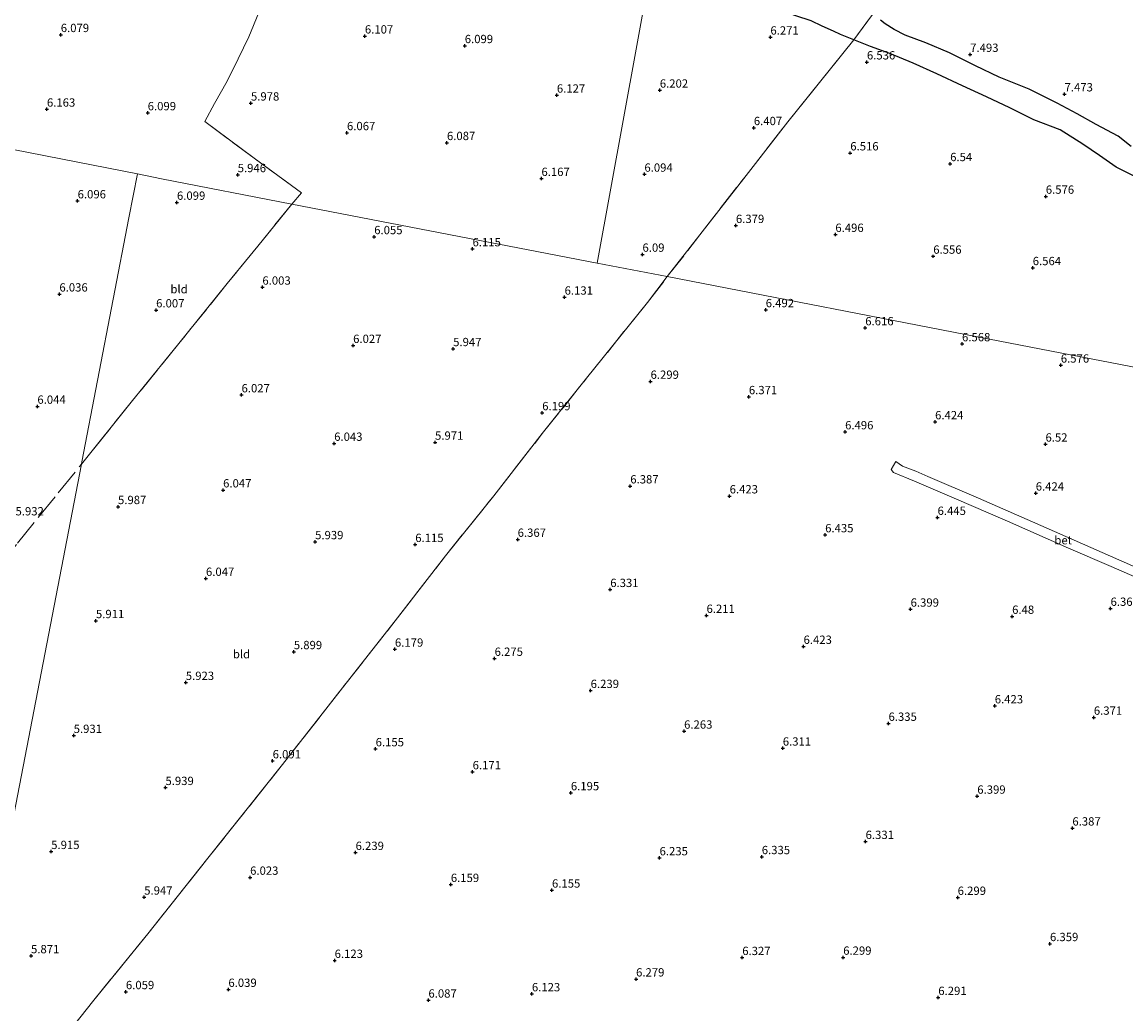
# Model space of a CAD drawing. Units: metres. Extents: x 169998 to 180002, y 424998 to 431251.
# Drawn here: x 170764 to 171096, y 425949 to 426248 of the extents above; entities that cross this region are included whole.
import ezdxf
from ezdxf.enums import TextEntityAlignment as Align

# ---------------------------------------------------------------- set-up
doc = ezdxf.new("R2010")
doc.units = ezdxf.units.M
doc.linetypes.add('IE-TERREINAFSCHEIDING', pattern=[10, 8, -2])
doc.layers.get('0').update_dxf_attribs({"lineweight": 25})
for name, color, linetype in [('B-ME-GW-GRONDWERKLIJN-L-B1', 10, 'Continuous'), ('B-ME-GW-HOOGTEPUNT-S-B1', 10, 'Continuous'), ('B-ME-OG-BREUK-L-B1', 10, 'Continuous')]:
    doc.layers.add(name, color=color, linetype=linetype)
for name, color, linetype, lineweight in [('B-ME-IE-GRONDWERKLIJN-GROND_INGERICHT-GV-B6', 253, 'Continuous', 18), ('B-ME-IE-HULPGEOMETRIE-L-B1', 53, 'Continuous', 18), ('B-ME-IE-TERREINAFSCHEIDING-RASTERHEKWERK-L-B1', 8, 'IE-TERREINAFSCHEIDING', 18), ('B-ME-VH-VERH_SOORT-BETON-OVERIG-GV-B6', 8, 'IE-TERREINAFSCHEIDING-NATUURLIJK-HOUTWAL', 18)]:
    doc.layers.add(name, color=color, linetype=linetype, lineweight=lineweight)
doc.styles.add('NLCS-ISO', font='NLCS-ISO.TTF')
doc.linetypes.add('IE-TERREINAFSCHEIDING-NATUURLIJK-HOUTWAL', pattern='A,7,-1.5,[67,NLCS.SHX,S=0.75,R=45,X=0,Y=0],-1.5,7,-1.5,[70,NLCS.SHX,S=0.75,R=0,X=0,Y=0],-1.5', length=20)

# ---------------------------------------------------------------- blocks, each defined once
blk = doc.blocks.new('hoogtepunt')
for p, q in [((-0.5, 0), (0.5, 0)), ((0, 0.5), (0, -0.5))]:
    blk.add_line(p, q)

msp = doc.modelspace()

# ---------------------------------------------------------------- linework, layer by layer
at = {"layer": 'B-ME-GW-GRONDWERKLIJN-L-B1'}
msp.add_polyline3d([(171097.813, 426210.211, 7.336), (171093.902, 426213.308, 7.26), (171087.303, 426216.816, 7.264), (171081.647, 426219.998, 7.264), (171075.6, 426223.264, 7.252), (171067.202, 426227.44, 7.252), (171058.183, 426231.09, 7.381), (171051.059, 426234.449, 7.348), (171043.24, 426238.4, 7.377), (171036.04, 426241.325, 7.288), (171029.913, 426243.661, 7.284), (171026.514, 426245.35, 7.268), (171023.82, 426247.074, 7.268), (171022.456, 426248.156, 7.268)], dxfattribs=at)
at = {"layer": 'B-ME-IE-GRONDWERKLIJN-GROND_INGERICHT-GV-B6'}
for points in [[(170953.121, 426262.095, 6.303), (170937.191, 426175.095, 6.069), (170845.351, 426192.824, 6.144), (170848.291, 426196.236, 6.055), (170834.084, 426206.647, 6.083), (170819.198, 426217.672, 6.099), (170822.176, 426223.125, 6.262), (170825.909, 426229.876, 6.255), (170829.256, 426236.559, 6.236), (170832.507, 426243.138, 6.242), (170835.495, 426250.48, 6.236)], [(171020.055, 426249.855, 7.421), (171014.452, 426242.234, 6.584), (171004.468, 426229.932, 6.52), (170994.624, 426217.595, 6.323), (170982.028, 426201.493, 6.275), (170968.129, 426183.585, 6.267), (170958.335, 426171.013, 6.271), (170937.191, 426175.095, 6.069), (170953.121, 426262.095, 6.303)], [(170835.495, 426250.48, 6.236), (170832.507, 426243.138, 6.242), (170829.256, 426236.559, 6.236), (170825.909, 426229.876, 6.255), (170822.176, 426223.125, 6.262), (170819.198, 426217.672, 6.099), (170834.084, 426206.647, 6.083), (170848.291, 426196.236, 6.055), (170845.351, 426192.824, 6.144), (170806.232, 426200.447, 6.107), (170798.978, 426201.974, 6.099), (170742.986, 426212.897, 6.163)], [(171159.455, 426131.996, 6.434), (171055.237, 426152.177, 6.644), (170958.335, 426171.013, 6.271), (170968.129, 426183.585, 6.267), (170982.028, 426201.493, 6.275), (170994.624, 426217.595, 6.323), (171004.468, 426229.932, 6.52), (171014.452, 426242.234, 6.584), (171020.055, 426249.855, 7.421)], [(170742.986, 426212.897, 6.163), (170798.978, 426201.974, 6.099)], [(170798.978, 426201.974, 6.099), (170796.406, 426188.695, 6.099), (170782.232, 426115.319, 6.063), (170782.084, 426114.552, 6.062), (170750.7044, 425952.3587, 5.9716)], [(170845.351, 426192.824, 6.144), (170835.134, 426180.181, 6.115), (170825.968, 426168.908, 6.139), (170811.417, 426150.879, 6.087), (170797.092, 426133.244, 6.123), (170782.084, 426114.552, 6.062), (170782.232, 426115.319, 6.063), (170796.406, 426188.695, 6.099), (170798.978, 426201.974, 6.099), (170806.232, 426200.447, 6.107), (170845.351, 426192.824, 6.144)], [(170750.7044, 425952.3587, 5.9716), (170782.084, 426114.552, 6.062), (170797.092, 426133.244, 6.123), (170811.417, 426150.879, 6.087), (170825.968, 426168.908, 6.139), (170835.134, 426180.181, 6.115), (170845.351, 426192.824, 6.144)], [(170845.351, 426192.824, 6.144), (170937.191, 426175.095, 6.069), (170958.335, 426171.013, 6.271), (170952.359, 426163.254, 6.271), (170934.032, 426140.425, 6.239), (170920.723, 426123.774, 6.315), (170906.132, 426105.099, 6.379), (170891.638, 426087.056, 6.231), (170876.459, 426067.416, 6.231), (170861.759, 426048.741, 6.075), (170842.623, 426024.221, 6.183), (170820.147, 425996.019, 6.071), (170802.041, 425973.231, 6.023), (170785.8588, 425953.2737, 5.9501), (170775.0975, 425939.7603, 5.7783), (170769.775, 425940.108, 5.715), (170763.677, 425940.425, 5.863)], [(170775.0975, 425939.7603, 5.7783), (170785.8588, 425953.2737, 5.9501), (170802.041, 425973.231, 6.023), (170820.147, 425996.019, 6.071), (170842.623, 426024.221, 6.183), (170861.759, 426048.741, 6.075), (170876.459, 426067.416, 6.231), (170891.638, 426087.056, 6.231), (170906.132, 426105.099, 6.379), (170920.723, 426123.774, 6.315), (170934.032, 426140.425, 6.239), (170952.359, 426163.254, 6.271), (170958.335, 426171.013, 6.271), (171055.237, 426152.177, 6.644), (171159.455, 426131.996, 6.434)], [(171111.529, 426078.149, 6.604), (171091.678, 426086.881, 6.604), (171072.241, 426095.413, 6.604), (171051.967, 426104.335, 6.636), (171036.658, 426110.901, 6.6), (171033.054, 426112.463, 6.601), (171029.061, 426114.021, 6.628), (171027.015, 426115.349, 6.596), (171025.702, 426112.941, 6.596), (171026.382, 426112.108, 6.616), (171032.638, 426109.428, 6.612), (171044.578, 426104.366, 6.632), (171060.657, 426097.395, 6.644), (171079.009, 426089.322, 6.648), (171091.866, 426083.756, 6.648), (171109.961, 426075.854, 6.624)]]:
    msp.add_polyline3d(points, dxfattribs=at)
at = {"layer": 'B-ME-IE-HULPGEOMETRIE-L-B1'}
for points in [[(170976.624, 426390.449, 6.769), (170976.286, 426388.602, 6.784), (170969.687, 426352.508, 6.999), (170969.144, 426349.074, 7.224), (170967.281, 426339.499, 10.514), (170966.923, 426337.526, 10.55), (170966.435, 426334.73, 10.606), (170965.94, 426332.153, 10.433), (170965.65, 426330.427, 10.301), (170963.907, 426320.909, 7.119), (170963.106, 426316.831, 7.308), (170955.58, 426275.531, 7.57), (170953.121, 426262.095, 6.303), (170937.191, 426175.095, 6.069)], [(170798.978, 426201.974, 6.099), (170742.986, 426212.897, 6.163), (170643.799, 426232.401, 5.984), (170583.256, 426244.229, 6.147), (170582.356, 426244.405, 6.132), (170571.15, 426246.639, 5.958)], [(170750.7044, 425952.3587, 5.9716), (170782.084, 426114.552, 6.062), (170782.232, 426115.319, 6.063), (170796.406, 426188.695, 6.099), (170798.978, 426201.974, 6.099)], [(170798.978, 426201.974, 6.099), (170806.232, 426200.447, 6.107), (170845.351, 426192.824, 6.144), (170937.191, 426175.095, 6.069)], [(170937.191, 426175.095, 6.069), (170958.335, 426171.013, 6.271), (171055.237, 426152.177, 6.644), (171159.455, 426131.996, 6.434)]]:
    msp.add_polyline3d(points, dxfattribs=at)
at = {"layer": 'B-ME-IE-TERREINAFSCHEIDING-RASTERHEKWERK-L-B1'}
for points in [[(170958.335, 426171.013, 6.271), (170968.129, 426183.585, 6.267), (170982.028, 426201.493, 6.275), (170994.624, 426217.595, 6.323), (171004.468, 426229.932, 6.52), (171014.452, 426242.234, 6.584), (171020.055, 426249.855, 7.421), (171028.11, 426259.494, 7.718), (171032.734, 426265.309, 7.682), (171037.842, 426271.424, 7.574), (171042.751, 426277.435, 7.477), (171045.522, 426281.037, 7.558), (171046.812, 426282.727, 7.602), (171047.804, 426284.619, 7.67)], [(170845.351, 426192.824, 6.144), (170848.291, 426196.236, 6.055), (170834.084, 426206.647, 6.083), (170819.198, 426217.672, 6.099), (170822.176, 426223.125, 6.262), (170825.909, 426229.876, 6.255), (170829.256, 426236.559, 6.236), (170832.507, 426243.138, 6.242), (170835.495, 426250.48, 6.236)], [(170845.351, 426192.824, 6.144), (170835.134, 426180.181, 6.115), (170825.968, 426168.908, 6.139), (170811.417, 426150.879, 6.087), (170797.092, 426133.244, 6.123), (170782.084, 426114.552, 6.062)], [(170785.8588, 425953.2737, 5.9501), (170802.041, 425973.231, 6.023), (170820.147, 425996.019, 6.071), (170842.623, 426024.221, 6.183), (170861.759, 426048.741, 6.075), (170876.459, 426067.416, 6.231), (170891.638, 426087.056, 6.231), (170906.132, 426105.099, 6.379), (170920.723, 426123.774, 6.315), (170934.032, 426140.425, 6.239), (170952.359, 426163.254, 6.271), (170958.335, 426171.013, 6.271)], [(170699.6135, 426013.0035, 5.9064), (170705.247, 426020.112, 5.984), (170717.905, 426035.401, 5.98), (170730.151, 426050.66, 5.849), (170742.138, 426065.617, 5.821), (170751.187, 426076.467, 5.849), (170762.851, 426090.78, 5.868), (170775.145, 426105.989, 5.988), (170782.084, 426114.552, 6.062)]]:
    msp.add_polyline3d(points, dxfattribs=at)
at = {"layer": 'B-ME-OG-BREUK-L-B1'}
msp.add_polyline3d([(171100.509, 426200.33, 6.596), (171093.293, 426204.009, 6.733), (171088.304, 426207.475, 6.62), (171083.272, 426210.877, 6.592), (171076.459, 426215.182, 6.604), (171068.565, 426218.181, 6.633), (171061.327, 426221.775, 6.641), (171054.38, 426225.083, 6.641), (171047.139, 426228.411, 6.641), (171039.372, 426232.019, 6.556), (171032.293, 426235.206, 6.564), (171025.22, 426238.158, 6.564), (171019.47, 426240.297, 6.584), (171014.452, 426242.234, 6.584), (171010.427, 426243.877, 6.556), (171008.283, 426244.893, 6.576), (171004.955, 426246.371, 6.544), (171001.647, 426247.98, 6.423), (170997.018, 426249.541, 6.419), (170989.196, 426252.267, 6.355), (170979.315, 426255.133, 6.335), (170967.368, 426258.578, 6.299), (170953.121, 426262.095, 6.303)], dxfattribs=at)
at = {"layer": 'B-ME-VH-VERH_SOORT-BETON-OVERIG-GV-B6'}
msp.add_polyline3d([(171146.988, 426062.97, 6.474), (171146.481, 426060.177, 6.438), (171130.985, 426066.862, 6.624), (171109.961, 426075.854, 6.624), (171091.866, 426083.756, 6.648), (171079.009, 426089.322, 6.648), (171060.657, 426097.395, 6.644), (171044.578, 426104.366, 6.632), (171032.638, 426109.428, 6.612), (171026.382, 426112.108, 6.616), (171025.702, 426112.941, 6.596), (171027.015, 426115.349, 6.596), (171029.061, 426114.021, 6.628), (171033.054, 426112.463, 6.601), (171036.658, 426110.901, 6.6), (171051.967, 426104.335, 6.636), (171072.241, 426095.413, 6.604), (171091.678, 426086.881, 6.604), (171111.529, 426078.149, 6.604), (171129.794, 426070.24, 6.544), (171146.988, 426062.97, 6.474)], dxfattribs=at)

# ---------------------------------------------------------------- block references
at = {"layer": 'B-ME-GW-HOOGTEPUNT-S-B1', "rotation": 90}
for p in [(170775.894, 426243.825, 6.079), (170775.894, 426243.825, 6.079), (170867.373, 426243.389, 6.107), (170867.373, 426243.389, 6.107), (170897.409, 426240.494, 6.099), (170897.409, 426240.494, 6.099), (170989.342, 426243.07, 6.271), (170989.342, 426243.07, 6.271), (171049.427, 426237.859, 7.493), (171049.427, 426237.859, 7.493), (171018.37, 426235.59, 6.536), (171018.37, 426235.59, 6.536), (170956.071, 426227.103, 6.202), (170956.071, 426227.103, 6.202), (170925.115, 426225.604, 6.127), (170925.115, 426225.604, 6.127), (171077.81, 426225.967, 7.473), (171077.81, 426225.967, 7.473), (170771.738, 426221.38, 6.163), (170771.738, 426221.38, 6.163), (170802.046, 426220.293, 6.099), (170802.046, 426220.293, 6.099), (170833.103, 426223.217, 5.978), (170833.103, 426223.217, 5.978), (170861.987, 426214.303, 6.067), (170861.987, 426214.303, 6.067), (170984.357, 426215.827, 6.407), (170984.357, 426215.827, 6.407), (170892.057, 426211.328, 6.087), (170892.057, 426211.328, 6.087), (171013.361, 426208.221, 6.516), (171013.361, 426208.221, 6.516), (171043.411, 426204.986, 6.54), (171043.411, 426204.986, 6.54), (170829.114, 426201.67, 5.946), (170829.114, 426201.67, 5.946), (170920.472, 426200.525, 6.167), (170920.472, 426200.525, 6.167), (170951.442, 426201.807, 6.094), (170951.442, 426201.807, 6.094), (170780.973, 426193.782, 6.096), (170780.973, 426193.782, 6.096), (171072.175, 426195.176, 6.576), (171072.175, 426195.176, 6.576), (170810.844, 426193.358, 6.099), (170810.844, 426193.358, 6.099), (170978.966, 426186.369, 6.379), (170978.966, 426186.369, 6.379), (170870.171, 426183.007, 6.055), (170870.171, 426183.007, 6.055), (171008.873, 426183.696, 6.496), (171008.873, 426183.696, 6.496), (170899.741, 426179.365, 6.115), (170899.741, 426179.365, 6.115), (170950.858, 426177.72, 6.09), (170950.858, 426177.72, 6.09), (171038.313, 426177.13, 6.556), (171038.313, 426177.13, 6.556), (171068.244, 426173.693, 6.564), (171068.244, 426173.693, 6.564), (170836.538, 426167.819, 6.003), (170836.538, 426167.819, 6.003), (170775.481, 426165.752, 6.036), (170775.481, 426165.752, 6.036), (170927.437, 426164.818, 6.131), (170927.437, 426164.818, 6.131), (170804.574, 426160.978, 6.007), (170804.574, 426160.978, 6.007), (170987.931, 426161.032, 6.492), (170987.931, 426161.032, 6.492), (171017.869, 426155.588, 6.616), (171017.869, 426155.588, 6.616), (171046.976, 426150.778, 6.568), (171046.976, 426150.778, 6.568), (170863.833, 426150.279, 6.027), (170863.833, 426150.279, 6.027), (170893.922, 426149.316, 5.947), (170893.922, 426149.316, 5.947), (171076.681, 426144.367, 6.576), (171076.681, 426144.367, 6.576), (170953.29, 426139.488, 6.299), (170953.29, 426139.488, 6.299), (170830.263, 426135.409, 6.027), (170830.263, 426135.409, 6.027), (170982.863, 426134.858, 6.371), (170982.863, 426134.858, 6.371), (170768.866, 426131.987, 6.044), (170768.866, 426131.987, 6.044), (170920.701, 426130.03, 6.199), (170920.701, 426130.03, 6.199), (171011.809, 426124.289, 6.496), (171011.809, 426124.289, 6.496), (171038.87, 426127.304, 6.424), (171038.87, 426127.304, 6.424), (170858.131, 426120.831, 6.043), (170858.131, 426120.831, 6.043), (170888.47, 426121.161, 5.971), (170888.47, 426121.161, 5.971), (171072.078, 426120.598, 6.52), (171072.078, 426120.598, 6.52), (170947.194, 426108.008, 6.387), (170947.194, 426108.008, 6.387), (170824.725, 426106.81, 6.047), (170824.725, 426106.81, 6.047), (170977.083, 426105.009, 6.423), (170977.083, 426105.009, 6.423), (171069.152, 426105.867, 6.424), (171069.152, 426105.867, 6.424), (170793.113, 426101.792, 5.987), (170793.113, 426101.792, 5.987), (171039.618, 426098.54, 6.445), (171039.618, 426098.54, 6.445), (170852.397, 426091.222, 5.939), (170852.397, 426091.222, 5.939), (170913.326, 426091.945, 6.367), (170913.326, 426091.945, 6.367), (171005.81, 426093.309, 6.435), (171005.81, 426093.309, 6.435), (170882.51, 426090.381, 6.115), (170882.51, 426090.381, 6.115), (170819.57, 426080.187, 6.047), (170819.57, 426080.187, 6.047), (170941.159, 426076.839, 6.331), (170941.159, 426076.839, 6.331), (171031.514, 426070.926, 6.399), (171031.514, 426070.926, 6.399), (171091.652, 426071.173, 6.361), (171091.652, 426071.173, 6.361), (170970.12, 426069.05, 6.211), (170970.12, 426069.05, 6.211), (171062.041, 426068.763, 6.48), (171062.041, 426068.763, 6.48), (170786.469, 426067.479, 5.911), (170786.469, 426067.479, 5.911), (170845.991, 426058.135, 5.899), (170845.991, 426058.135, 5.899), (170876.411, 426058.886, 6.179), (170876.411, 426058.886, 6.179), (170999.307, 426059.728, 6.423), (170999.307, 426059.728, 6.423), (170906.391, 426056.131, 6.275), (170906.391, 426056.131, 6.275), (170813.507, 426048.876, 5.923), (170813.507, 426048.876, 5.923), (170935.276, 426046.456, 6.239), (170935.276, 426046.456, 6.239), (171056.826, 426041.831, 6.423), (171056.826, 426041.831, 6.423), (171086.623, 426038.411, 6.371), (171086.623, 426038.411, 6.371), (171024.862, 426036.574, 6.335), (171024.862, 426036.574, 6.335), (170779.778, 426032.927, 5.931), (170779.778, 426032.927, 5.931), (170963.375, 426034.215, 6.263), (170963.375, 426034.215, 6.263), (170870.607, 426028.912, 6.155), (170870.607, 426028.912, 6.155), (170993.065, 426029.116, 6.311), (170993.065, 426029.116, 6.311), (170839.629, 426025.281, 6.091), (170839.629, 426025.281, 6.091), (170899.78, 426021.992, 6.171), (170899.78, 426021.992, 6.171), (170807.384, 426017.259, 5.939), (170807.384, 426017.259, 5.939), (170929.317, 426015.684, 6.195), (170929.317, 426015.684, 6.195), (171051.562, 426014.646, 6.399), (171051.562, 426014.646, 6.399), (171080.167, 426005.069, 6.387), (171080.167, 426005.069, 6.387), (170773.015, 425997.998, 5.915), (170773.015, 425997.998, 5.915), (171017.977, 426001.02, 6.331), (171017.977, 426001.02, 6.331), (170864.567, 425997.719, 6.239), (170864.567, 425997.719, 6.239), (170955.997, 425996.114, 6.235), (170955.997, 425996.114, 6.235), (170986.742, 425996.462, 6.335), (170986.742, 425996.462, 6.335), (170832.847, 425990.261, 6.023), (170832.847, 425990.261, 6.023), (170893.215, 425988.084, 6.159), (170893.215, 425988.084, 6.159), (170923.645, 425986.394, 6.155), (170923.645, 425986.394, 6.155), (170800.998, 425984.279, 5.947), (170800.998, 425984.279, 5.947), (171045.667, 425984.204, 6.299), (171045.667, 425984.204, 6.299), (171073.433, 425970.292, 6.359), (171073.433, 425970.292, 6.359), (170766.943, 425966.64, 5.871), (170766.943, 425966.64, 5.871), (170858.278, 425965.242, 6.123), (170858.278, 425965.242, 6.123), (170980.864, 425966.103, 6.327), (170980.864, 425966.103, 6.327), (171011.233, 425966.193, 6.299), (171011.233, 425966.193, 6.299), (170948.936, 425959.648, 6.279), (170948.936, 425959.648, 6.279), (170795.489, 425955.83, 6.059), (170795.489, 425955.83, 6.059), (170826.314, 425956.518, 6.039), (170826.314, 425956.518, 6.039), (170917.602, 425955.186, 6.123), (170917.602, 425955.186, 6.123), (170886.478, 425953.296, 6.087), (170886.478, 425953.296, 6.087), (171039.834, 425954.081, 6.291), (171039.834, 425954.081, 6.291)]:
    msp.add_blockref('hoogtepunt', p, dxfattribs=at)

# ---------------------------------------------------------------- texts
at = {"layer": 'B-ME-GW-HOOGTEPUNT-S-B1', "ltscale": 0.2, "style": 'NLCS-ISO'}
for s, p in [('6.079', (170775.894, 426243.825, 6.079)), ('6.079', (170775.894, 426243.825, 6.079)), ('6.107', (170867.373, 426243.389, 6.107)), ('6.107', (170867.373, 426243.389, 6.107)), ('6.271', (170989.342, 426243.07, 6.271)), ('6.271', (170989.342, 426243.07, 6.271)), ('6.099', (170897.409, 426240.494, 6.099)), ('6.099', (170897.409, 426240.494, 6.099)), ('7.493', (171049.427, 426237.859, 7.493)), ('7.493', (171049.427, 426237.859, 7.493)), ('6.536', (171018.37, 426235.59, 6.536)), ('6.536', (171018.37, 426235.59, 6.536)), ('6.127', (170925.115, 426225.604, 6.127)), ('6.127', (170925.115, 426225.604, 6.127)), ('6.202', (170956.071, 426227.103, 6.202)), ('6.202', (170956.071, 426227.103, 6.202)), ('7.473', (171077.81, 426225.967, 7.473)), ('7.473', (171077.81, 426225.967, 7.473)), ('6.163', (170771.738, 426221.38, 6.163)), ('6.163', (170771.738, 426221.38, 6.163)), ('5.978', (170833.103, 426223.217, 5.978)), ('5.978', (170833.103, 426223.217, 5.978)), ('6.099', (170802.046, 426220.293, 6.099)), ('6.099', (170802.046, 426220.293, 6.099)), ('6.067', (170861.987, 426214.303, 6.067)), ('6.067', (170861.987, 426214.303, 6.067)), ('6.407', (170984.357, 426215.827, 6.407)), ('6.407', (170984.357, 426215.827, 6.407)), ('6.087', (170892.057, 426211.328, 6.087)), ('6.087', (170892.057, 426211.328, 6.087)), ('6.516', (171013.361, 426208.221, 6.516)), ('6.516', (171013.361, 426208.221, 6.516)), ('6.54', (171043.411, 426204.986, 6.54)), ('6.54', (171043.411, 426204.986, 6.54)), ('5.946', (170829.114, 426201.67, 5.946)), ('5.946', (170829.114, 426201.67, 5.946)), ('6.094', (170951.442, 426201.807, 6.094)), ('6.094', (170951.442, 426201.807, 6.094)), ('6.167', (170920.472, 426200.525, 6.167)), ('6.167', (170920.472, 426200.525, 6.167)), ('6.576', (171072.175, 426195.176, 6.576)), ('6.576', (171072.175, 426195.176, 6.576)), ('6.096', (170780.973, 426193.782, 6.096)), ('6.096', (170780.973, 426193.782, 6.096)), ('6.099', (170810.844, 426193.358, 6.099)), ('6.099', (170810.844, 426193.358, 6.099)), ('6.379', (170978.966, 426186.369, 6.379)), ('6.379', (170978.966, 426186.369, 6.379)), ('6.055', (170870.171, 426183.007, 6.055)), ('6.055', (170870.171, 426183.007, 6.055)), ('6.496', (171008.873, 426183.696, 6.496)), ('6.496', (171008.873, 426183.696, 6.496)), ('6.115', (170899.741, 426179.365, 6.115)), ('6.115', (170899.741, 426179.365, 6.115)), ('6.09', (170950.858, 426177.72, 6.09)), ('6.09', (170950.858, 426177.72, 6.09)), ('6.556', (171038.313, 426177.13, 6.556)), ('6.556', (171038.313, 426177.13, 6.556)), ('6.564', (171068.244, 426173.693, 6.564)), ('6.564', (171068.244, 426173.693, 6.564)), ('6.003', (170836.538, 426167.819, 6.003)), ('6.003', (170836.538, 426167.819, 6.003)), ('6.036', (170775.481, 426165.752, 6.036)), ('6.036', (170775.481, 426165.752, 6.036)), ('6.131', (170927.437, 426164.818, 6.131)), ('6.131', (170927.437, 426164.818, 6.131)), ('6.492', (170987.931, 426161.032, 6.492)), ('6.492', (170987.931, 426161.032, 6.492)), ('6.007', (170804.574, 426160.978, 6.007)), ('6.007', (170804.574, 426160.978, 6.007)), ('6.616', (171017.869, 426155.588, 6.616)), ('6.616', (171017.869, 426155.588, 6.616)), ('6.027', (170863.833, 426150.279, 6.027)), ('6.027', (170863.833, 426150.279, 6.027)), ('5.947', (170893.922, 426149.316, 5.947)), ('5.947', (170893.922, 426149.316, 5.947)), ('6.568', (171046.976, 426150.778, 6.568)), ('6.568', (171046.976, 426150.778, 6.568)), ('6.576', (171076.681, 426144.367, 6.576)), ('6.576', (171076.681, 426144.367, 6.576)), ('6.299', (170953.29, 426139.488, 6.299)), ('6.299', (170953.29, 426139.488, 6.299)), ('6.027', (170830.263, 426135.409, 6.027)), ('6.027', (170830.263, 426135.409, 6.027)), ('6.371', (170982.863, 426134.858, 6.371)), ('6.371', (170982.863, 426134.858, 6.371)), ('6.044', (170768.866, 426131.987, 6.044)), ('6.044', (170768.866, 426131.987, 6.044)), ('6.199', (170920.701, 426130.03, 6.199)), ('6.199', (170920.701, 426130.03, 6.199)), ('6.424', (171038.87, 426127.304, 6.424)), ('6.424', (171038.87, 426127.304, 6.424)), ('6.496', (171011.809, 426124.289, 6.496)), ('6.496', (171011.809, 426124.289, 6.496)), ('6.043', (170858.131, 426120.831, 6.043)), ('6.043', (170858.131, 426120.831, 6.043)), ('5.971', (170888.47, 426121.161, 5.971)), ('5.971', (170888.47, 426121.161, 5.971)), ('6.52', (171072.078, 426120.598, 6.52)), ('6.52', (171072.078, 426120.598, 6.52)), ('6.387', (170947.194, 426108.008, 6.387)), ('6.387', (170947.194, 426108.008, 6.387)), ('6.047', (170824.725, 426106.81, 6.047)), ('6.047', (170824.725, 426106.81, 6.047)), ('6.423', (170977.083, 426105.009, 6.423)), ('6.423', (170977.083, 426105.009, 6.423)), ('6.424', (171069.152, 426105.867, 6.424)), ('6.424', (171069.152, 426105.867, 6.424)), ('5.987', (170793.113, 426101.792, 5.987)), ('5.987', (170793.113, 426101.792, 5.987)), ('5.932', (170762.284, 426098.39, 5.932)), ('5.932', (170762.284, 426098.39, 5.932)), ('6.445', (171039.618, 426098.54, 6.445)), ('6.445', (171039.618, 426098.54, 6.445)), ('6.367', (170913.326, 426091.945, 6.367)), ('6.367', (170913.326, 426091.945, 6.367)), ('6.435', (171005.81, 426093.309, 6.435)), ('6.435', (171005.81, 426093.309, 6.435)), ('5.939', (170852.397, 426091.222, 5.939)), ('5.939', (170852.397, 426091.222, 5.939)), ('6.115', (170882.51, 426090.381, 6.115)), ('6.115', (170882.51, 426090.381, 6.115)), ('6.047', (170819.57, 426080.187, 6.047)), ('6.047', (170819.57, 426080.187, 6.047)), ('6.331', (170941.159, 426076.839, 6.331)), ('6.331', (170941.159, 426076.839, 6.331)), ('6.211', (170970.12, 426069.05, 6.211)), ('6.211', (170970.12, 426069.05, 6.211)), ('6.399', (171031.514, 426070.926, 6.399)), ('6.399', (171031.514, 426070.926, 6.399)), ('6.48', (171062.041, 426068.763, 6.48)), ('6.48', (171062.041, 426068.763, 6.48)), ('6.361', (171091.652, 426071.173, 6.361)), ('6.361', (171091.652, 426071.173, 6.361)), ('5.911', (170786.469, 426067.479, 5.911)), ('5.911', (170786.469, 426067.479, 5.911)), ('5.899', (170845.991, 426058.135, 5.899)), ('5.899', (170845.991, 426058.135, 5.899)), ('6.179', (170876.411, 426058.886, 6.179)), ('6.179', (170876.411, 426058.886, 6.179)), ('6.423', (170999.307, 426059.728, 6.423)), ('6.423', (170999.307, 426059.728, 6.423)), ('6.275', (170906.391, 426056.131, 6.275)), ('6.275', (170906.391, 426056.131, 6.275)), ('5.923', (170813.507, 426048.876, 5.923)), ('5.923', (170813.507, 426048.876, 5.923)), ('6.239', (170935.276, 426046.456, 6.239)), ('6.239', (170935.276, 426046.456, 6.239)), ('6.423', (171056.826, 426041.831, 6.423)), ('6.423', (171056.826, 426041.831, 6.423)), ('6.371', (171086.623, 426038.411, 6.371)), ('6.371', (171086.623, 426038.411, 6.371)), ('6.335', (171024.862, 426036.574, 6.335)), ('6.335', (171024.862, 426036.574, 6.335)), ('5.931', (170779.778, 426032.927, 5.931)), ('5.931', (170779.778, 426032.927, 5.931)), ('6.263', (170963.375, 426034.215, 6.263)), ('6.263', (170963.375, 426034.215, 6.263)), ('6.155', (170870.607, 426028.912, 6.155)), ('6.155', (170870.607, 426028.912, 6.155)), ('6.311', (170993.065, 426029.116, 6.311)), ('6.311', (170993.065, 426029.116, 6.311)), ('6.091', (170839.629, 426025.281, 6.091)), ('6.091', (170839.629, 426025.281, 6.091)), ('6.171', (170899.78, 426021.992, 6.171)), ('6.171', (170899.78, 426021.992, 6.171)), ('5.939', (170807.384, 426017.259, 5.939)), ('5.939', (170807.384, 426017.259, 5.939)), ('6.195', (170929.317, 426015.684, 6.195)), ('6.195', (170929.317, 426015.684, 6.195)), ('6.399', (171051.562, 426014.646, 6.399)), ('6.399', (171051.562, 426014.646, 6.399)), ('6.387', (171080.167, 426005.069, 6.387)), ('6.387', (171080.167, 426005.069, 6.387)), ('6.331', (171017.977, 426001.02, 6.331)), ('6.331', (171017.977, 426001.02, 6.331)), ('5.915', (170773.015, 425997.998, 5.915)), ('5.915', (170773.015, 425997.998, 5.915)), ('6.239', (170864.567, 425997.719, 6.239)), ('6.239', (170864.567, 425997.719, 6.239)), ('6.235', (170955.997, 425996.114, 6.235)), ('6.235', (170955.997, 425996.114, 6.235)), ('6.335', (170986.742, 425996.462, 6.335)), ('6.335', (170986.742, 425996.462, 6.335)), ('6.023', (170832.847, 425990.261, 6.023)), ('6.023', (170832.847, 425990.261, 6.023)), ('6.159', (170893.215, 425988.084, 6.159)), ('6.159', (170893.215, 425988.084, 6.159)), ('6.155', (170923.645, 425986.394, 6.155)), ('6.155', (170923.645, 425986.394, 6.155)), ('5.947', (170800.998, 425984.279, 5.947)), ('5.947', (170800.998, 425984.279, 5.947)), ('6.299', (171045.667, 425984.204, 6.299)), ('6.299', (171045.667, 425984.204, 6.299)), ('6.359', (171073.433, 425970.292, 6.359)), ('6.359', (171073.433, 425970.292, 6.359)), ('5.871', (170766.943, 425966.64, 5.871)), ('5.871', (170766.943, 425966.64, 5.871)), ('6.123', (170858.278, 425965.242, 6.123)), ('6.123', (170858.278, 425965.242, 6.123)), ('6.327', (170980.864, 425966.103, 6.327)), ('6.327', (170980.864, 425966.103, 6.327)), ('6.299', (171011.233, 425966.193, 6.299)), ('6.299', (171011.233, 425966.193, 6.299)), ('6.279', (170948.936, 425959.648, 6.279)), ('6.279', (170948.936, 425959.648, 6.279)), ('6.059', (170795.489, 425955.83, 6.059)), ('6.059', (170795.489, 425955.83, 6.059)), ('6.039', (170826.314, 425956.518, 6.039)), ('6.039', (170826.314, 425956.518, 6.039)), ('6.123', (170917.602, 425955.186, 6.123)), ('6.123', (170917.602, 425955.186, 6.123)), ('6.087', (170886.478, 425953.296, 6.087)), ('6.087', (170886.478, 425953.296, 6.087)), ('6.291', (171039.834, 425954.081, 6.291)), ('6.291', (171039.834, 425954.081, 6.291))]:
    msp.add_text(s, height=2.5, dxfattribs=at).set_placement(p, align=Align.BOTTOM_LEFT)
at = {"layer": 'B-ME-IE-GRONDWERKLIJN-GROND_INGERICHT-GV-B6', "ltscale": 0.2, "style": 'NLCS-ISO'}
for p in [(170811.4768, 426167.2588), (170830.2563, 426057.4266)]:
    msp.add_text('bld', height=2.5, dxfattribs=at).set_placement(p, align=Align.MIDDLE_CENTER)
at = {"layer": 'B-ME-VH-VERH_SOORT-BETON-OVERIG-GV-B6', "ltscale": 0.2, "style": 'NLCS-ISO'}
msp.add_text('bet', height=2.5, dxfattribs=at).set_placement((171077.392, 426091.7096), align=Align.MIDDLE_CENTER)

doc.saveas('drawing.dxf')
